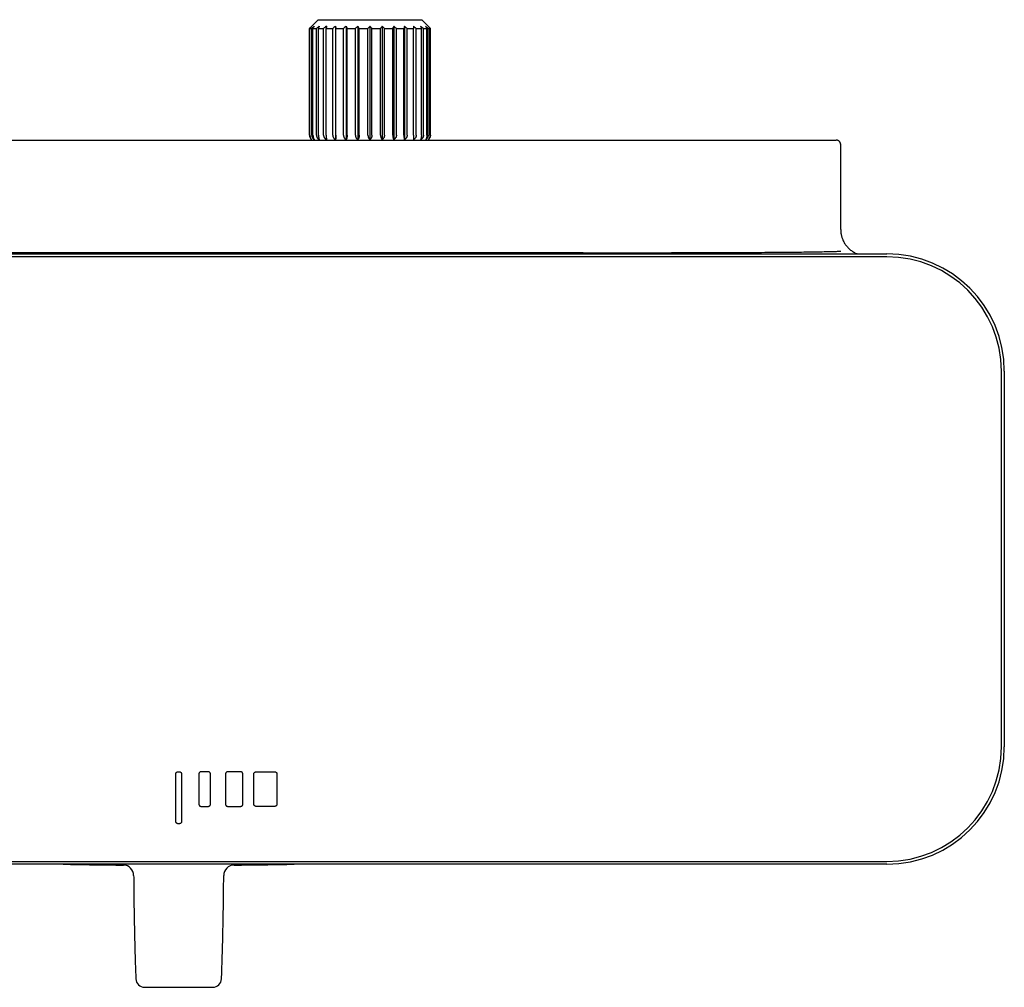
# Model space of a CAD drawing. Units: millimetres. Extents: x 8 to 1091, y 12 to 430.
# Drawn here: x 543 to 713, y 130 to 298 of the extents above; entities that cross this region are included whole.
import ezdxf

# ---------------------------------------------------------------- set-up
doc = ezdxf.new("R2010")
doc.units = ezdxf.units.MM

msp = doc.modelspace()

# ---------------------------------------------------------------- linework, layer by layer
at = {"color": 7, "linetype": 'Continuous', "lineweight": 30}
for p, q in [((594.1, 297.76), (592.6, 296.26)), ((594.1, 297.76), (612.06, 297.76)), ((597.13, 296.61), (597.13, 277)), ((598.96, 296.61), (598.96, 277)), ((600.97, 296.61), (600.97, 277)), ((603.08, 296.61), (603.08, 277)), ((605.19, 296.61), (605.19, 277)), ((607.2, 296.61), (607.2, 277)), ((609.03, 296.61), (609.03, 277)), ((613.56, 296.26), (612.06, 297.76)), ((592.6, 296.26), (592.6, 277.76)), ((592.6, 296.26), (592.63, 296.26)), ((592.63, 277.76), (592.63, 296.26)), ((592.7, 296.26), (593.01, 296.26)), ((592.7, 277.76), (592.7, 296.26)), ((593.01, 277.76), (593.01, 296.26)), ((593.23, 296.26), (593.84, 296.26)), ((593.23, 277.76), (593.23, 296.26)), ((593.84, 277.75), (593.84, 296.26)), ((594.18, 296.26), (595.07, 296.26)), ((594.18, 277.76), (594.18, 296.26)), ((595.07, 277.76), (595.07, 296.26)), ((595.53, 296.26), (596.65, 296.26)), ((595.53, 277.76), (595.53, 296.26)), ((596.65, 277.76), (596.65, 296.26)), ((597.2, 296.26), (598.51, 296.26)), ((597.2, 277.76), (597.2, 296.26)), ((598.51, 277.76), (598.51, 296.26)), ((599.13, 296.26), (600.57, 296.26)), ((599.13, 277.76), (599.13, 296.26)), ((600.57, 277.76), (600.57, 296.26)), ((601.24, 277.76), (601.24, 296.26)), ((601.24, 296.26), (602.74, 296.26)), ((602.74, 277.76), (602.74, 296.26)), ((603.42, 277.76), (603.42, 296.26)), ((603.42, 296.26), (604.92, 296.26)), ((604.92, 277.76), (604.92, 296.26)), ((605.59, 296.26), (607.02, 296.26)), ((605.59, 277.76), (605.59, 296.26)), ((607.02, 277.76), (607.02, 296.26)), ((607.65, 296.26), (608.96, 296.26)), ((607.65, 277.76), (607.65, 296.26)), ((608.96, 277.76), (608.96, 296.26)), ((609.51, 296.26), (610.63, 296.26)), ((609.51, 277.76), (609.51, 296.26)), ((610.63, 277.76), (610.63, 296.26)), ((611.09, 296.26), (611.98, 296.26)), ((611.09, 277.76), (611.09, 296.26)), ((611.98, 277.76), (611.98, 296.26)), ((612.32, 296.26), (612.93, 296.26)), ((612.32, 277.75), (612.32, 296.26)), ((612.93, 277.76), (612.93, 296.26)), ((613.15, 296.26), (613.46, 296.26)), ((613.15, 277.76), (613.15, 296.26)), ((613.46, 277.76), (613.46, 296.26)), ((613.53, 296.26), (613.56, 296.26)), ((613.53, 277.76), (613.53, 296.26)), ((613.56, 277.76), (613.56, 296.26)), ((371.3, 276.93), (683.7, 276.93)), ((684.5, 261.43), (684.5, 276.13)), ((362.5, 257.23), (692.5, 257.23)), ((639.97, 257.43), (415.03, 257.43)), ((692.5, 256.73), (362.5, 256.73)), ((712.3, 171.93), (712.3, 236.93)), ((712.8, 236.93), (712.8, 171.93)), ((569.5, 159.03), (569.5, 167.23)), ((569.9, 167.63), (570.1, 167.63)), ((570.5, 167.23), (570.5, 159.03)), ((573.5, 167.23), (573.5, 162.03)), ((575.1, 167.63), (573.9, 167.63)), ((575.5, 162.03), (575.5, 167.23)), ((578.1, 167.23), (578.1, 162.03)), ((580.7, 167.63), (578.5, 167.63)), ((581.1, 162.03), (581.1, 167.23)), ((583, 162.03), (583, 167.23)), ((583.4, 167.63), (586.6, 167.63)), ((587, 167.23), (587, 162.03)), ((573.9, 161.63), (575.1, 161.63)), ((578.5, 161.63), (580.7, 161.63)), ((586.6, 161.63), (583.4, 161.63)), ((570.1, 158.63), (569.9, 158.63)), ((362.5, 152.13), (692.5, 152.13)), ((692.5, 151.63), (362.5, 151.63))]:
    msp.add_line(p, q, dxfattribs=at)
for centre, radius, start, end in [((593.6, 277.76), 1, 180, 235.6589), ((612.56, 277.76), 1, 304.3411, 0), ((692.5, 236.93), 20.3, 0, 90), ((692.5, 236.93), 19.8, 0, 90), ((692.5, 171.93), 19.8, 270, 0), ((692.5, 171.93), 20.3, 270, 0), ((570, 1151.43), 1000, 268.85407, 269.4515), ((570, 1151.43), 1000, 270.54843, 271.14593), ((560.41, 149.68), 1.8, 0.3668, 89.4476), ((579.59, 149.68), 1.8, 90.5937, 179.6306), ((564.09, 131.85), 1.5, 182.0524, 269.7182), ((575.91, 131.85), 1.5, 270.2821, 357.9464), ((570, 1151.43), 1021.1, 269.66778, 270.33222)]:
    msp.add_arc(centre, radius, start, end, dxfattribs=at)
for points, knots in [([(593.01, 296.61), (592.94, 296.54), (592.81, 296.43), (592.68, 296.31), (592.63, 296.26)], [0, 0, 0, 0, 0.559494, 1, 1, 1, 1]), ([(593.01, 296.61), (592.95, 296.54), (592.85, 296.43), (592.75, 296.31), (592.7, 296.26)], [0, 0, 0, 0, 0.559494, 1, 1, 1, 1]), ([(593.45, 296.61), (593.37, 296.54), (593.22, 296.43), (593.08, 296.31), (593.01, 296.26)], [0, 0, 0, 0, 0.559494, 1, 1, 1, 1]), ([(593.45, 296.61), (593.41, 296.54), (593.33, 296.43), (593.26, 296.31), (593.23, 296.26)], [0, 0, 0, 0, 0.559494, 1, 1, 1, 1]), ([(594.31, 296.61), (594.22, 296.54), (594.06, 296.43), (593.91, 296.31), (593.84, 296.26)], [0, 0, 0, 0, 0.559494, 1, 1, 1, 1]), ([(594.31, 296.61), (594.29, 296.54), (594.24, 296.43), (594.2, 296.31), (594.18, 296.26)], [0, 0, 0, 0, 0.559494, 1, 1, 1, 1]), ([(595.55, 296.61), (595.46, 296.54), (595.3, 296.43), (595.14, 296.31), (595.07, 296.26)], [0, 0, 0, 0, 0.559494, 1, 1, 1, 1]), ([(595.55, 296.61), (595.55, 296.54), (595.54, 296.43), (595.53, 296.31), (595.53, 296.26)], [0, 0, 0, 0, 0.559494, 1, 1, 1, 1]), ([(597.13, 296.61), (597.04, 296.54), (596.88, 296.43), (596.72, 296.31), (596.65, 296.26)], [0, 0, 0, 0, 0.5594943, 1, 1, 1, 1]), ([(597.13, 296.61), (597.14, 296.54), (597.17, 296.43), (597.19, 296.31), (597.2, 296.26)], [0, 0, 0, 0, 0.5594943, 1, 1, 1, 1]), ([(598.96, 296.61), (598.88, 296.54), (598.72, 296.43), (598.57, 296.31), (598.51, 296.26)], [0, 0, 0, 0, 0.559494, 1, 1, 1, 1]), ([(598.96, 296.61), (598.99, 296.54), (599.05, 296.43), (599.11, 296.31), (599.13, 296.26)], [0, 0, 0, 0, 0.559494, 1, 1, 1, 1]), ([(600.97, 296.61), (600.9, 296.54), (600.76, 296.43), (600.63, 296.31), (600.57, 296.26)], [0, 0, 0, 0, 0.559494, 1, 1, 1, 1]), ([(600.97, 296.61), (601.02, 296.54), (601.11, 296.43), (601.2, 296.31), (601.24, 296.26)], [0, 0, 0, 0, 0.559494, 1, 1, 1, 1]), ([(603.08, 296.61), (603.01, 296.54), (602.9, 296.43), (602.79, 296.31), (602.74, 296.26)], [0, 0, 0, 0, 0.559494, 1, 1, 1, 1]), ([(603.08, 296.61), (603.14, 296.54), (603.26, 296.43), (603.37, 296.31), (603.42, 296.26)], [0, 0, 0, 0, 0.559494, 1, 1, 1, 1]), ([(605.19, 296.61), (605.14, 296.54), (605.05, 296.43), (604.96, 296.31), (604.92, 296.26)], [0, 0, 0, 0, 0.559494, 1, 1, 1, 1]), ([(605.19, 296.61), (605.26, 296.54), (605.4, 296.43), (605.53, 296.31), (605.59, 296.26)], [0, 0, 0, 0, 0.559494, 1, 1, 1, 1]), ([(607.2, 296.61), (607.17, 296.54), (607.11, 296.43), (607.05, 296.31), (607.02, 296.26)], [0, 0, 0, 0, 0.559494, 1, 1, 1, 1]), ([(607.2, 296.61), (607.28, 296.54), (607.44, 296.43), (607.59, 296.31), (607.65, 296.26)], [0, 0, 0, 0, 0.559494, 1, 1, 1, 1]), ([(609.03, 296.61), (609.02, 296.54), (608.99, 296.43), (608.97, 296.31), (608.96, 296.26)], [0, 0, 0, 0, 0.559494, 1, 1, 1, 1]), ([(609.03, 296.61), (609.12, 296.54), (609.28, 296.43), (609.44, 296.31), (609.51, 296.26)], [0, 0, 0, 0, 0.5594943, 1, 1, 1, 1]), ([(610.61, 296.61), (610.7, 296.54), (610.86, 296.43), (611.02, 296.31), (611.09, 296.26)], [0, 0, 0, 0, 0.559494, 1, 1, 1, 1]), ([(610.61, 296.61), (610.61, 296.54), (610.62, 296.43), (610.63, 296.31), (610.63, 296.26)], [0, 0, 0, 0, 0.559494, 1, 1, 1, 1]), ([(611.85, 296.61), (611.94, 296.54), (612.1, 296.43), (612.25, 296.31), (612.32, 296.26)], [0, 0, 0, 0, 0.559494, 1, 1, 1, 1]), ([(611.85, 296.61), (611.87, 296.54), (611.92, 296.43), (611.96, 296.31), (611.98, 296.26)], [0, 0, 0, 0, 0.559494, 1, 1, 1, 1]), ([(612.71, 296.61), (612.79, 296.54), (612.94, 296.43), (613.08, 296.31), (613.15, 296.26)], [0, 0, 0, 0, 0.559494, 1, 1, 1, 1]), ([(612.71, 296.61), (612.75, 296.54), (612.83, 296.43), (612.9, 296.31), (612.93, 296.26)], [0, 0, 0, 0, 0.559494, 1, 1, 1, 1]), ([(613.15, 296.61), (613.22, 296.54), (613.35, 296.43), (613.47, 296.31), (613.53, 296.26)], [0, 0, 0, 0, 0.559494, 1, 1, 1, 1]), ([(613.15, 296.61), (613.21, 296.54), (613.31, 296.43), (613.41, 296.31), (613.46, 296.26)], [0, 0, 0, 0, 0.559494, 1, 1, 1, 1]), ([(592.63, 277.76), (592.63, 277.73), (592.63, 277.68), (592.64, 277.6), (592.65, 277.54), (592.67, 277.49), (592.68, 277.44), (592.7, 277.4), (592.72, 277.36), (592.74, 277.31), (592.77, 277.27), (592.79, 277.22), (592.83, 277.18), (592.87, 277.13), (592.93, 277.06), (592.98, 277.02), (593.01, 277)], [0, 0, 0, 0, 0.081735, 0.163013, 0.244719, 0.294328, 0.344588, 0.395676, 0.447759, 0.500995, 0.560692, 0.622016, 0.685196, 0.750439, 0.872759, 1, 1, 1, 1]), ([(592.7, 277.76), (592.7, 277.72), (592.7, 277.65), (592.72, 277.54), (592.74, 277.44), (592.78, 277.34), (592.82, 277.24), (592.88, 277.15), (592.94, 277.07), (592.98, 277.02), (593.01, 277)], [0, 0, 0, 0, 0.1129678, 0.2275006, 0.3446772, 0.4654777, 0.5907583, 0.7212388, 0.8575018, 1, 1, 1, 1]), ([(593.01, 277.76), (593.01, 277.73), (593.02, 277.68), (593.03, 277.6), (593.04, 277.54), (593.06, 277.49), (593.08, 277.44), (593.09, 277.4), (593.12, 277.36), (593.14, 277.31), (593.17, 277.27), (593.2, 277.22), (593.24, 277.18), (593.29, 277.13), (593.36, 277.06), (593.42, 277.02), (593.45, 277)], [0, 0, 0, 0, 0.0817354, 0.1630126, 0.2447191, 0.2943277, 0.3445883, 0.3956765, 0.4477594, 0.5009948, 0.5606916, 0.6220163, 0.6851962, 0.7504391, 0.8727591, 1, 1, 1, 1]), ([(593.23, 277.76), (593.23, 277.73), (593.23, 277.67), (593.24, 277.58), (593.25, 277.5), (593.26, 277.42), (593.28, 277.34), (593.3, 277.27), (593.33, 277.2), (593.35, 277.16), (593.36, 277.14)], [0, 0, 0, 0, 0.124215, 0.247627, 0.371975, 0.498962, 0.62081, 0.744208, 0.870259, 1, 1, 1, 1]), ([(593.84, 277.75), (593.84, 277.72), (593.84, 277.67), (593.85, 277.59), (593.87, 277.53), (593.89, 277.47), (593.91, 277.43), (593.93, 277.39), (593.95, 277.35), (593.98, 277.3), (594.01, 277.26), (594.04, 277.21), (594.08, 277.17), (594.14, 277.12), (594.21, 277.05), (594.28, 277.01), (594.31, 276.99)], [0, 0, 0, 0, 0.081884, 0.163199, 0.244838, 0.294357, 0.344494, 0.395426, 0.447324, 0.500348, 0.560077, 0.621435, 0.684654, 0.74995, 0.872357, 1, 1, 1, 1]), ([(594.18, 277.76), (594.18, 277.73), (594.18, 277.68), (594.19, 277.6), (594.19, 277.52), (594.2, 277.45), (594.21, 277.38), (594.22, 277.31), (594.23, 277.25), (594.24, 277.19), (594.26, 277.13), (594.28, 277.06), (594.3, 277.01), (594.31, 276.99)], [0, 0, 0, 0, 0.0832684, 0.1663883, 0.2503151, 0.3331775, 0.4164348, 0.5008214, 0.5804317, 0.6609155, 0.7427132, 0.8687545, 1, 1, 1, 1]), ([(595.07, 277.76), (595.07, 277.73), (595.07, 277.68), (595.08, 277.6), (595.1, 277.54), (595.12, 277.49), (595.14, 277.44), (595.16, 277.4), (595.18, 277.36), (595.21, 277.31), (595.24, 277.27), (595.28, 277.22), (595.32, 277.18), (595.38, 277.13), (595.45, 277.06), (595.52, 277.02), (595.55, 277)], [0, 0, 0, 0, 0.081735, 0.163013, 0.244719, 0.294328, 0.344588, 0.395676, 0.447759, 0.500995, 0.560692, 0.622016, 0.685196, 0.750439, 0.872759, 1, 1, 1, 1]), ([(595.53, 277.76), (595.53, 277.72), (595.53, 277.65), (595.53, 277.54), (595.53, 277.44), (595.53, 277.34), (595.54, 277.24), (595.54, 277.15), (595.55, 277.07), (595.55, 277.02), (595.55, 277)], [0, 0, 0, 0, 0.112968, 0.227501, 0.344677, 0.465478, 0.590758, 0.721239, 0.857502, 1, 1, 1, 1]), ([(596.65, 277.76), (596.65, 277.73), (596.65, 277.68), (596.66, 277.6), (596.68, 277.54), (596.7, 277.49), (596.71, 277.44), (596.74, 277.4), (596.76, 277.36), (596.79, 277.31), (596.82, 277.27), (596.86, 277.22), (596.9, 277.18), (596.95, 277.13), (597.03, 277.06), (597.09, 277.02), (597.13, 277)], [0, 0, 0, 0, 0.0817354, 0.1630126, 0.2447191, 0.2943277, 0.3445883, 0.3956765, 0.4477594, 0.5009948, 0.5606916, 0.6220163, 0.6851962, 0.7504391, 0.8727591, 1, 1, 1, 1]), ([(597.2, 277.76), (597.2, 277.72), (597.2, 277.65), (597.2, 277.54), (597.19, 277.44), (597.18, 277.34), (597.17, 277.24), (597.16, 277.15), (597.14, 277.07), (597.13, 277.02), (597.13, 277)], [0, 0, 0, 0, 0.112968, 0.227501, 0.344677, 0.465478, 0.590758, 0.721239, 0.857502, 1, 1, 1, 1]), ([(598.51, 277.76), (598.51, 277.73), (598.51, 277.68), (598.52, 277.6), (598.54, 277.54), (598.55, 277.49), (598.57, 277.44), (598.59, 277.4), (598.61, 277.36), (598.64, 277.31), (598.67, 277.27), (598.7, 277.22), (598.74, 277.18), (598.8, 277.13), (598.87, 277.06), (598.93, 277.02), (598.96, 277)], [0, 0, 0, 0, 0.081735, 0.163013, 0.244719, 0.294328, 0.344588, 0.395676, 0.447759, 0.500995, 0.560692, 0.622016, 0.685196, 0.750439, 0.872759, 1, 1, 1, 1]), ([(599.13, 277.76), (599.13, 277.72), (599.13, 277.65), (599.12, 277.54), (599.11, 277.44), (599.09, 277.34), (599.07, 277.24), (599.04, 277.15), (599, 277.07), (598.97, 277.02), (598.96, 277)], [0, 0, 0, 0, 0.112968, 0.227501, 0.344677, 0.465478, 0.590758, 0.721239, 0.857502, 1, 1, 1, 1]), ([(600.57, 277.76), (600.57, 277.73), (600.57, 277.68), (600.58, 277.6), (600.59, 277.54), (600.61, 277.49), (600.62, 277.44), (600.64, 277.4), (600.66, 277.36), (600.69, 277.31), (600.71, 277.27), (600.74, 277.22), (600.78, 277.18), (600.83, 277.13), (600.89, 277.06), (600.95, 277.02), (600.97, 277)], [0, 0, 0, 0, 0.081735, 0.163013, 0.244719, 0.294328, 0.344588, 0.395676, 0.447759, 0.500995, 0.560692, 0.622016, 0.685196, 0.750439, 0.872759, 1, 1, 1, 1]), ([(601.24, 277.76), (601.24, 277.72), (601.24, 277.65), (601.22, 277.54), (601.2, 277.44), (601.17, 277.34), (601.13, 277.24), (601.09, 277.15), (601.03, 277.07), (600.99, 277.02), (600.97, 277)], [0, 0, 0, 0, 0.112968, 0.227501, 0.344677, 0.465478, 0.590758, 0.721239, 0.857502, 1, 1, 1, 1]), ([(602.74, 277.76), (602.74, 277.73), (602.74, 277.68), (602.75, 277.6), (602.76, 277.54), (602.77, 277.49), (602.78, 277.44), (602.8, 277.4), (602.82, 277.36), (602.84, 277.31), (602.86, 277.27), (602.89, 277.22), (602.91, 277.18), (602.95, 277.13), (603.01, 277.06), (603.06, 277.02), (603.08, 277)], [0, 0, 0, 0, 0.081735, 0.163013, 0.244719, 0.294328, 0.344588, 0.395676, 0.447759, 0.500995, 0.560692, 0.622016, 0.685196, 0.750439, 0.872759, 1, 1, 1, 1]), ([(603.42, 277.76), (603.42, 277.72), (603.42, 277.65), (603.4, 277.54), (603.38, 277.44), (603.34, 277.34), (603.29, 277.24), (603.23, 277.15), (603.16, 277.07), (603.11, 277.02), (603.08, 277)], [0, 0, 0, 0, 0.112968, 0.227501, 0.344677, 0.465478, 0.590758, 0.721239, 0.857502, 1, 1, 1, 1]), ([(604.92, 277.76), (604.92, 277.73), (604.92, 277.68), (604.93, 277.6), (604.94, 277.54), (604.95, 277.49), (604.96, 277.44), (604.97, 277.4), (604.98, 277.36), (605, 277.31), (605.02, 277.27), (605.04, 277.22), (605.06, 277.18), (605.09, 277.13), (605.13, 277.06), (605.17, 277.02), (605.19, 277)], [0, 0, 0, 0, 0.081735, 0.163013, 0.244719, 0.294328, 0.344588, 0.395676, 0.447759, 0.500995, 0.560692, 0.622016, 0.685196, 0.750439, 0.872759, 1, 1, 1, 1]), ([(605.59, 277.76), (605.59, 277.72), (605.59, 277.65), (605.57, 277.54), (605.54, 277.44), (605.49, 277.34), (605.43, 277.24), (605.36, 277.15), (605.28, 277.07), (605.22, 277.02), (605.19, 277)], [0, 0, 0, 0, 0.112968, 0.227501, 0.344677, 0.465478, 0.590758, 0.721239, 0.857502, 1, 1, 1, 1]), ([(607.02, 277.76), (607.02, 277.73), (607.02, 277.68), (607.03, 277.6), (607.04, 277.54), (607.04, 277.49), (607.05, 277.44), (607.06, 277.4), (607.07, 277.36), (607.08, 277.31), (607.09, 277.27), (607.1, 277.22), (607.12, 277.18), (607.14, 277.13), (607.16, 277.06), (607.19, 277.02), (607.2, 277)], [0, 0, 0, 0, 0.081735, 0.163013, 0.244719, 0.294328, 0.344588, 0.395676, 0.447759, 0.500995, 0.560692, 0.622016, 0.685196, 0.750439, 0.872759, 1, 1, 1, 1]), ([(607.65, 277.76), (607.65, 277.72), (607.65, 277.65), (607.63, 277.54), (607.59, 277.44), (607.54, 277.34), (607.47, 277.24), (607.39, 277.15), (607.3, 277.07), (607.23, 277.02), (607.2, 277)], [0, 0, 0, 0, 0.1129678, 0.2275006, 0.3446772, 0.4654777, 0.5907583, 0.7212388, 0.8575018, 1, 1, 1, 1]), ([(608.96, 277.76), (608.96, 277.73), (608.96, 277.68), (608.96, 277.6), (608.96, 277.54), (608.96, 277.49), (608.97, 277.44), (608.97, 277.4), (608.97, 277.36), (608.98, 277.31), (608.98, 277.27), (608.99, 277.22), (609, 277.18), (609, 277.13), (609.02, 277.06), (609.03, 277.02), (609.03, 277)], [0, 0, 0, 0, 0.081735, 0.163013, 0.244719, 0.294328, 0.344588, 0.395676, 0.447759, 0.500995, 0.560692, 0.622016, 0.685196, 0.750439, 0.872759, 1, 1, 1, 1]), ([(609.51, 277.76), (609.51, 277.72), (609.51, 277.65), (609.48, 277.54), (609.45, 277.44), (609.39, 277.34), (609.32, 277.24), (609.24, 277.15), (609.14, 277.07), (609.07, 277.02), (609.03, 277)], [0, 0, 0, 0, 0.112968, 0.227501, 0.344677, 0.465478, 0.590758, 0.721239, 0.857502, 1, 1, 1, 1]), ([(610.63, 277.76), (610.63, 277.73), (610.63, 277.68), (610.63, 277.6), (610.63, 277.54), (610.63, 277.49), (610.63, 277.44), (610.63, 277.4), (610.63, 277.36), (610.62, 277.31), (610.62, 277.27), (610.62, 277.22), (610.62, 277.18), (610.61, 277.13), (610.61, 277.06), (610.61, 277.02), (610.61, 277)], [0, 0, 0, 0, 0.081735, 0.163013, 0.244719, 0.294328, 0.344588, 0.395676, 0.447759, 0.500995, 0.560692, 0.622016, 0.685196, 0.750439, 0.872759, 1, 1, 1, 1]), ([(611.09, 277.76), (611.09, 277.72), (611.09, 277.65), (611.06, 277.54), (611.02, 277.44), (610.97, 277.34), (610.9, 277.24), (610.81, 277.15), (610.72, 277.07), (610.64, 277.02), (610.61, 277)], [0, 0, 0, 0, 0.1129678, 0.2275006, 0.3446772, 0.4654777, 0.5907583, 0.7212388, 0.8575018, 1, 1, 1, 1]), ([(611.98, 277.76), (611.98, 277.73), (611.98, 277.68), (611.97, 277.6), (611.97, 277.54), (611.96, 277.48), (611.96, 277.44), (611.95, 277.4), (611.95, 277.35), (611.94, 277.31), (611.93, 277.27), (611.92, 277.22), (611.91, 277.18), (611.9, 277.12), (611.88, 277.06), (611.86, 277.01), (611.85, 276.99)], [0, 0, 0, 0, 0.081485, 0.16261, 0.24426, 0.293878, 0.344179, 0.395335, 0.447512, 0.500866, 0.560553, 0.621891, 0.685099, 0.750376, 0.87271, 1, 1, 1, 1]), ([(612.32, 277.75), (612.32, 277.72), (612.32, 277.67), (612.31, 277.59), (612.29, 277.51), (612.26, 277.44), (612.22, 277.37), (612.19, 277.31), (612.14, 277.24), (612.09, 277.19), (612.03, 277.12), (611.95, 277.06), (611.88, 277.01), (611.85, 276.99)], [0, 0, 0, 0, 0.083432, 0.166471, 0.250071, 0.333002, 0.416159, 0.500304, 0.580046, 0.660601, 0.742442, 0.868564, 1, 1, 1, 1]), ([(613.15, 277.76), (613.14, 277.72), (613.14, 277.65), (613.12, 277.54), (613.08, 277.44), (613.04, 277.34), (612.97, 277.24), (612.9, 277.15), (612.81, 277.07), (612.74, 277.02), (612.71, 277)], [0, 0, 0, 0, 0.112968, 0.227501, 0.344677, 0.465478, 0.590758, 0.721239, 0.857502, 1, 1, 1, 1]), ([(612.93, 277.76), (612.93, 277.73), (612.93, 277.67), (612.92, 277.59), (612.92, 277.53), (612.91, 277.47), (612.89, 277.4), (612.87, 277.32), (612.84, 277.22), (612.81, 277.17), (612.8, 277.14)], [0, 0, 0, 0, 0.123181, 0.24626, 0.329132, 0.413217, 0.498989, 0.660345, 0.826481, 1, 1, 1, 1]), ([(613.46, 277.76), (613.46, 277.73), (613.46, 277.68), (613.45, 277.6), (613.44, 277.54), (613.43, 277.49), (613.41, 277.44), (613.4, 277.4), (613.39, 277.36), (613.37, 277.31), (613.35, 277.27), (613.32, 277.22), (613.3, 277.18), (613.26, 277.13), (613.21, 277.06), (613.17, 277.02), (613.15, 277)], [0, 0, 0, 0, 0.0817354, 0.1630126, 0.2447191, 0.2943277, 0.3445883, 0.3956765, 0.4477594, 0.5009948, 0.5606916, 0.6220163, 0.6851962, 0.7504391, 0.8727591, 1, 1, 1, 1]), ([(613.53, 277.76), (613.53, 277.72), (613.53, 277.65), (613.51, 277.54), (613.48, 277.44), (613.43, 277.34), (613.38, 277.24), (613.31, 277.15), (613.24, 277.07), (613.18, 277.02), (613.15, 277)], [0, 0, 0, 0, 0.1129678, 0.2275006, 0.3446772, 0.4654777, 0.5907583, 0.7212388, 0.8575018, 1, 1, 1, 1]), ([(593.36, 277.14), (593.37, 277.12), (593.39, 277.09), (593.41, 277.05), (593.42, 277.04)], [0, 0, 0, 0, 0.563905, 1, 1, 1, 1]), ([(593.42, 277.04), (593.42, 277.03), (593.43, 277.02), (593.44, 277), (593.45, 277)], [0, 0, 0, 0, 0.559962, 1, 1, 1, 1]), ([(612.74, 277.04), (612.74, 277.03), (612.73, 277.02), (612.72, 277), (612.71, 277)], [0, 0, 0, 0, 0.559962, 1, 1, 1, 1]), ([(612.8, 277.14), (612.79, 277.12), (612.77, 277.09), (612.75, 277.05), (612.74, 277.04)], [0, 0, 0, 0, 0.563902, 1, 1, 1, 1]), ([(684.5, 276.13), (684.5, 276.16), (684.5, 276.21), (684.48, 276.29), (684.47, 276.35), (684.45, 276.42), (684.42, 276.49), (684.38, 276.55), (684.34, 276.61), (684.31, 276.65), (684.27, 276.7), (684.23, 276.73), (684.19, 276.77), (684.15, 276.79), (684.11, 276.82), (684.06, 276.85), (684.02, 276.87), (683.97, 276.88), (683.93, 276.9), (683.9, 276.91), (683.89, 276.91), (683.87, 276.91), (683.86, 276.92), (683.84, 276.92), (683.81, 276.92), (683.78, 276.93), (683.74, 276.93), (683.71, 276.93), (683.7, 276.93)], [0, 0, 0, 0, 0.060777, 0.117965, 0.171613, 0.221732, 0.283082, 0.33825, 0.387608, 0.439948, 0.485433, 0.524833, 0.564591, 0.607128, 0.644539, 0.683567, 0.724038, 0.765098, 0.798843, 0.823482, 0.838707, 0.846433, 0.855246, 0.874044, 0.899334, 0.932224, 0.96676, 1, 1, 1, 1]), ([(684.5, 276.13), (684.5, 276.16), (684.5, 276.21), (684.49, 276.29), (684.47, 276.36), (684.44, 276.44), (684.41, 276.51), (684.37, 276.57), (684.35, 276.6), (684.35, 276.6)], [0, 0, 0, 0, 0.150345, 0.303196, 0.458754, 0.617206, 0.778733, 0.943503, 1, 1, 1, 1]), ([(684.95, 259.47), (685.05, 259.28), (685.25, 258.91), (685.64, 258.42), (686.09, 257.98), (686.61, 257.61), (687.05, 257.36), (687.33, 257.26), (687.41, 257.23)], [0, 0, 0, 0, 0.1845448, 0.3690896, 0.5536345, 0.7381793, 0.9227241, 1, 1, 1, 1]), ([(639.97, 257.43), (640.17, 257.43), (641.17, 257.43), (645.37, 257.43), (651.14, 257.44), (657.86, 257.45), (662.56, 257.47), (666.68, 257.48), (670.61, 257.5), (674.42, 257.53), (677.76, 257.56), (679.99, 257.59), (681.49, 257.62), (682.49, 257.64), (683.15, 257.65), (683.6, 257.67), (683.9, 257.68), (684.1, 257.69), (684.24, 257.7), (684.32, 257.7), (684.38, 257.71), (684.42, 257.71), (684.45, 257.72), (684.47, 257.72), (684.48, 257.72), (684.49, 257.72), (684.5, 257.73), (684.5, 257.73), (684.5, 257.73), (684.5, 257.73), (684.5, 257.73), (684.5, 257.73), (684.5, 257.73), (684.5, 257.73)], [0, 0, 0, 0, 0.013472, 0.06736, 0.282912, 0.401569, 0.520227, 0.59961, 0.678993, 0.78521, 0.856271, 0.903814, 0.935622, 0.956904, 0.971143, 0.980671, 0.987047, 0.991315, 0.994171, 0.996084, 0.997366, 0.998225, 0.998802, 0.999189, 0.99945, 0.999627, 0.999747, 0.999829, 0.999904, 0.999946, 0.999973, 0.999993, 1, 1, 1, 1]), ([(569.5, 167.23), (569.5, 167.26), (569.5, 167.3), (569.52, 167.37), (569.55, 167.44), (569.59, 167.49), (569.64, 167.54), (569.7, 167.58), (569.76, 167.61), (569.83, 167.63), (569.88, 167.63), (569.9, 167.63)], [0, 0, 0, 0, 0.115925, 0.228604, 0.339366, 0.449152, 0.558653, 0.66652, 0.77537, 0.886107, 1, 1, 1, 1]), ([(570.1, 167.63), (570.12, 167.63), (570.17, 167.63), (570.24, 167.61), (570.3, 167.58), (570.36, 167.54), (570.41, 167.49), (570.45, 167.43), (570.48, 167.37), (570.5, 167.3), (570.5, 167.26), (570.5, 167.23)], [0, 0, 0, 0, 0.1159247, 0.2286042, 0.3393664, 0.4491516, 0.5586531, 0.6665198, 0.7753697, 0.8861067, 1, 1, 1, 1]), ([(573.9, 167.63), (573.88, 167.63), (573.83, 167.63), (573.76, 167.61), (573.7, 167.58), (573.64, 167.54), (573.59, 167.49), (573.55, 167.43), (573.52, 167.37), (573.5, 167.3), (573.5, 167.26), (573.5, 167.23)], [0, 0, 0, 0, 0.115925, 0.228604, 0.339366, 0.449152, 0.558653, 0.66652, 0.77537, 0.886107, 1, 1, 1, 1]), ([(575.5, 167.23), (575.5, 167.26), (575.5, 167.3), (575.48, 167.37), (575.45, 167.44), (575.41, 167.49), (575.36, 167.54), (575.3, 167.58), (575.24, 167.61), (575.17, 167.63), (575.12, 167.63), (575.1, 167.63)], [0, 0, 0, 0, 0.1159247, 0.2286042, 0.3393664, 0.4491516, 0.5586531, 0.6665198, 0.7753697, 0.8861067, 1, 1, 1, 1]), ([(578.5, 167.63), (578.48, 167.63), (578.43, 167.63), (578.36, 167.61), (578.3, 167.58), (578.24, 167.54), (578.19, 167.49), (578.15, 167.43), (578.12, 167.37), (578.1, 167.3), (578.1, 167.26), (578.1, 167.23)], [0, 0, 0, 0, 0.115925, 0.228604, 0.339366, 0.449152, 0.558653, 0.66652, 0.77537, 0.886107, 1, 1, 1, 1]), ([(581.1, 167.23), (581.1, 167.26), (581.1, 167.3), (581.08, 167.37), (581.05, 167.44), (581.01, 167.49), (580.96, 167.54), (580.9, 167.58), (580.84, 167.61), (580.77, 167.63), (580.72, 167.63), (580.7, 167.63)], [0, 0, 0, 0, 0.115925, 0.228604, 0.339366, 0.449152, 0.558653, 0.66652, 0.77537, 0.886107, 1, 1, 1, 1]), ([(583, 167.23), (583, 167.26), (583, 167.3), (583.02, 167.37), (583.05, 167.44), (583.09, 167.49), (583.14, 167.54), (583.2, 167.58), (583.26, 167.61), (583.33, 167.63), (583.38, 167.63), (583.4, 167.63)], [0, 0, 0, 0, 0.115925, 0.228604, 0.339366, 0.449152, 0.558653, 0.66652, 0.77537, 0.886107, 1, 1, 1, 1]), ([(586.6, 167.63), (586.62, 167.63), (586.67, 167.63), (586.74, 167.61), (586.8, 167.58), (586.86, 167.54), (586.91, 167.49), (586.95, 167.43), (586.98, 167.37), (587, 167.3), (587, 167.26), (587, 167.23)], [0, 0, 0, 0, 0.115925, 0.228604, 0.339366, 0.449152, 0.558653, 0.66652, 0.77537, 0.886107, 1, 1, 1, 1]), ([(573.5, 162.03), (573.5, 162.01), (573.5, 161.96), (573.52, 161.89), (573.55, 161.83), (573.59, 161.77), (573.64, 161.72), (573.7, 161.68), (573.76, 161.66), (573.83, 161.64), (573.88, 161.63), (573.9, 161.63)], [0, 0, 0, 0, 0.115925, 0.228604, 0.339366, 0.449152, 0.558653, 0.66652, 0.77537, 0.886107, 1, 1, 1, 1]), ([(575.1, 161.63), (575.12, 161.63), (575.17, 161.64), (575.24, 161.66), (575.3, 161.69), (575.36, 161.73), (575.41, 161.78), (575.45, 161.83), (575.48, 161.89), (575.5, 161.96), (575.5, 162.01), (575.5, 162.03)], [0, 0, 0, 0, 0.1159247, 0.2286042, 0.3393664, 0.4491516, 0.5586531, 0.6665198, 0.7753697, 0.8861067, 1, 1, 1, 1]), ([(578.1, 162.03), (578.1, 162.01), (578.1, 161.96), (578.12, 161.89), (578.15, 161.83), (578.19, 161.77), (578.24, 161.72), (578.3, 161.68), (578.36, 161.66), (578.43, 161.64), (578.48, 161.63), (578.5, 161.63)], [0, 0, 0, 0, 0.115925, 0.228604, 0.339366, 0.449152, 0.558653, 0.66652, 0.77537, 0.886107, 1, 1, 1, 1]), ([(580.7, 161.63), (580.72, 161.63), (580.77, 161.64), (580.84, 161.66), (580.9, 161.69), (580.96, 161.73), (581.01, 161.78), (581.05, 161.83), (581.08, 161.89), (581.1, 161.96), (581.1, 162.01), (581.1, 162.03)], [0, 0, 0, 0, 0.115925, 0.228604, 0.339366, 0.449152, 0.558653, 0.66652, 0.77537, 0.886107, 1, 1, 1, 1]), ([(583.4, 161.63), (583.38, 161.63), (583.33, 161.64), (583.26, 161.66), (583.2, 161.69), (583.14, 161.73), (583.09, 161.78), (583.05, 161.83), (583.02, 161.89), (583, 161.96), (583, 162.01), (583, 162.03)], [0, 0, 0, 0, 0.115925, 0.228604, 0.339366, 0.449152, 0.558653, 0.66652, 0.77537, 0.886107, 1, 1, 1, 1]), ([(587, 162.03), (587, 162.01), (587, 161.96), (586.98, 161.89), (586.95, 161.83), (586.91, 161.77), (586.86, 161.72), (586.8, 161.68), (586.74, 161.66), (586.67, 161.64), (586.62, 161.63), (586.6, 161.63)], [0, 0, 0, 0, 0.1159247, 0.2286042, 0.3393664, 0.4491516, 0.5586531, 0.6665198, 0.7753697, 0.8861067, 1, 1, 1, 1]), ([(569.9, 158.63), (569.88, 158.63), (569.83, 158.64), (569.76, 158.66), (569.7, 158.69), (569.64, 158.73), (569.59, 158.78), (569.55, 158.83), (569.52, 158.89), (569.5, 158.96), (569.5, 159.01), (569.5, 159.03)], [0, 0, 0, 0, 0.115925, 0.228604, 0.339366, 0.449152, 0.558653, 0.66652, 0.77537, 0.886107, 1, 1, 1, 1]), ([(570.5, 159.03), (570.5, 159.01), (570.5, 158.96), (570.48, 158.89), (570.45, 158.83), (570.41, 158.77), (570.36, 158.72), (570.3, 158.68), (570.24, 158.66), (570.17, 158.64), (570.12, 158.63), (570.1, 158.63)], [0, 0, 0, 0, 0.115925, 0.228604, 0.339366, 0.449152, 0.558653, 0.66652, 0.77537, 0.886107, 1, 1, 1, 1]), ([(562.21, 149.69), (562.22, 148.76), (562.23, 146.82), (562.27, 143.86), (562.33, 140.81), (562.4, 137.77), (562.48, 134.76), (562.55, 132.77), (562.59, 131.8)], [0, 0, 0, 0, 0.155727, 0.325902, 0.496085, 0.666273, 0.836462, 1, 1, 1, 1]), ([(577.41, 131.8), (577.45, 132.77), (577.52, 134.76), (577.6, 137.77), (577.67, 140.81), (577.73, 143.86), (577.77, 146.82), (577.78, 148.76), (577.79, 149.69)], [0, 0, 0, 0, 0.163538, 0.333727, 0.503915, 0.674098, 0.844273, 1, 1, 1, 1])]:
    msp.add_open_spline(points, degree=3, knots=knots, dxfattribs=at)
msp.add_open_spline([(684.5, 261.43), (684.5, 261.35), (684.5, 261.18), (684.53, 260.92), (684.56, 260.67), (684.61, 260.42), (684.68, 260.18), (684.75, 259.93), (684.84, 259.7), (684.92, 259.54), (684.95, 259.47)], degree=3, dxfattribs=at)

doc.saveas('drawing.dxf')
